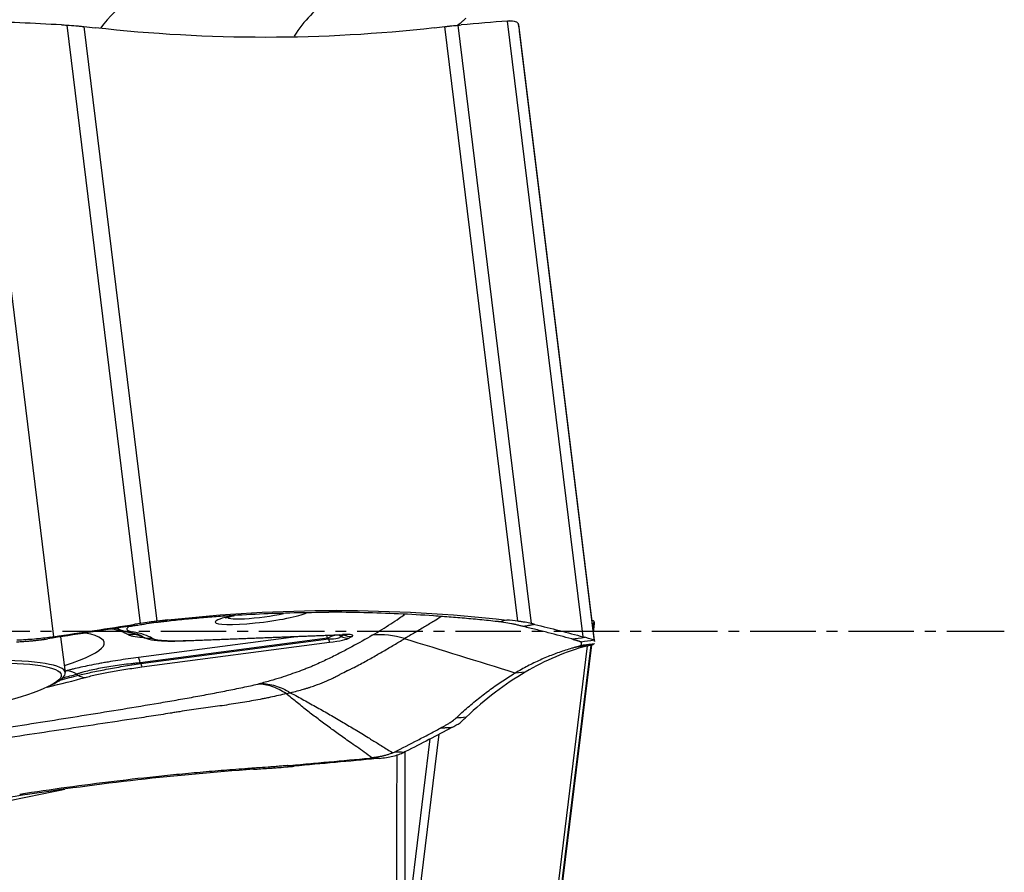
# Model space of a CAD drawing. Units: millimetres. Extents: x 193 to 337, y 14 to 405.
# Drawn here: x 312 to 323, y 195 to 205 of the extents above; entities that cross this region are included whole.
import ezdxf

# ---------------------------------------------------------------- set-up
doc = ezdxf.new("R2010")
doc.units = ezdxf.units.MM
doc.linetypes.add('CENTER2', pattern=[1.125, 0.75, -0.125, 0.125, -0.125])
doc.layers.add('1', color=4, linetype='Continuous')
doc.layers.add('4', color=2, linetype='CENTER2')

msp = doc.modelspace()

# ---------------------------------------------------------------- linework, layer by layer
at = {"layer": '1'}
for p, q in [((311.084, 204.742), (311.95, 197.69)), ((318.015, 197.689), (317.149, 204.74)), ((312.945, 197.842), (312.104, 204.694)), ((312.298, 204.678), (313.134, 197.868)), ((317.267, 197.867), (316.431, 204.677)), ((316.578, 204.693), (317.42, 197.841)), ((317.274, 204.7), (318.14, 197.648)), ((318.144, 197.635), (317.286, 204.623)), ((315.186, 197.991), (315.102, 197.97)), ((318.137, 197.87), (318.126, 197.781)), ((313.8, 197.857), (313.8, 197.856)), ((318.131, 197.738), (318.144, 197.842)), ((312.085, 197.279), (312.034, 197.689)), ((314.76, 197.693), (312.924, 197.452)), ((315.088, 197.673), (312.942, 197.391)), ((312.949, 197.385), (315.097, 197.667)), ((312.966, 197.689), (312.968, 197.688)), ((313.458, 197.644), (315.243, 197.712)), ((313.474, 197.647), (315.26, 197.714)), ((315.097, 197.667), (315.088, 197.673)), ((315.218, 197.707), (315.211, 197.71)), ((315.225, 197.711), (315.218, 197.707)), ((315.238, 197.694), (315.218, 197.707)), ((315.238, 197.694), (315.268, 197.712)), ((315.368, 197.694), (315.337, 197.676)), ((312.961, 197.344), (315.11, 197.626)), ((317.266, 191.073), (318.065, 197.585)), ((317.286, 190.854), (318.114, 197.598)), ((318.103, 197.595), (317.295, 191.018)), ((318.14, 197.614), (318.138, 197.61)), ((317.351, 197.284), (317.236, 197.274)), ((316.363, 196.574), (315.973, 193.397)), ((315.973, 194.164), (316.262, 196.522)), ((311.594, 195.874), (311.562, 195.884))]:
    msp.add_line(p, q, dxfattribs=at)
msp.add_arc((308.304, 204.272), 8, 296.7315, 297.139, dxfattribs=at)
for centre, major_axis, ratio, start_param, end_param in [((313.46, 203.207), (0, 2), 0.708254, 0.46622, 0.75848), ((315.741, 203.206), (0, 2), 0.708254, 0.46633, 0.821216), ((314.336, 197.922), (-0.536, -0.066), 0.120802, 5.372586, 6.272549), ((314.336, 197.922), (-0.536, -0.066), 0.120802, 0, 2.818963), ((314.331, 197.961), (0.387, 0.048), 0.120802, 2.936673, 5.401841), ((309.348, 197.231), (3.493, 0.429), 0.120802, 0.13916, 0.347253), ((312.83, 197.943), (-0.037, -0.197), 0.92742, 6.282989, 6.612065), ((309.348, 197.231), (-3.183, -0.391), 0.120802, 2.584422, 3.499215), ((312.837, 197.419), (0.167, 0.249), 0.98308, 0.196541, 0.72014), ((309.358, 197.152), (-3.764, -0.462), 0.120802, 3.282473, 3.506204), ((309.353, 197.192), (-3.642, -0.447), 0.120802, 3.280753, 3.353966), ((309.355, 197.179), (3.665, 0.45), 0.120802, 0.195863, 0.212374), ((309.355, 197.179), (3.665, 0.45), 0.120802, 0.140881, 0.195862), ((313.053, 197.871), (-0.11, -0.167), 0.982842, 0.190493, 0.714092), ((313.45, 197.844), (0.008, -0.2), 0.568582, 0.010978, 0.147383), ((315.106, 197.438), (-0.039, 0.297), 0.067633, 5.612466, 5.818865), ((315.106, 197.438), (-0.167, -0.249), 0.615682, 3.447637, 4.04747), ((314.475, 197.86), (-0.763, 0.167), 0.12867, 2.552881, 3.152714), ((315.085, 197.823), (0.026, -0.198), 0.067633, 5.612466, 6.161808), ((314.499, 197.663), (-0.851, -0.028), 0.095616, 2.368397, 2.96823), ((315.313, 197.873), (-0.102, 0.172), 0.956487, 2.191123, 2.714722), ((315.236, 197.912), (0.008, -0.2), 0.568582, 6.28318, 6.430568), ((314.285, 197.537), (-1.092, -0.168), 0.056747, 3.00053, 3.600363), ((315.343, 197.891), (-0.102, 0.172), 0.956487, 2.191123, 2.714722), ((315.72, 196.722), (-0.508, 0.862), 0.956487, 5.472342, 5.856315), ((309.206, 196.925), (2.878, 0.353), 0.120802, 0, 0.776345), ((312.96, 197.157), (-0.039, 0.297), 0.067633, 5.612466, 6.161808), ((309.348, 197.231), (-3.493, -0.429), 0.120802, 2.454785, 2.460727), ((312.132, 197.003), (-0.08, 0.289), 0.771338, 5.568614, 6.092213), ((312.937, 197.541), (0.026, -0.198), 0.067633, 5.612466, 6.161808), ((309.358, 197.152), (3.764, 0.462), 0.120802, 5.430739, 5.600599), ((309.206, 196.925), (2.878, 0.353), 0.120802, 5.964882, 6.283185), ((309.355, 197.179), (3.665, 0.45), 0.120802, 5.513061, 5.600599), ((309.353, 197.192), (-3.642, -0.447), 0.120802, 2.391308, 2.460727), ((312.29, 197.421), (0.053, -0.193), 0.770262, 5.569009, 6.092608)]:
    msp.add_ellipse(centre, major_axis=major_axis, ratio=ratio, start_param=start_param, end_param=end_param, dxfattribs=at)
msp.add_ellipse((309.209, 196.906), major_axis=(2.829, 0.347), ratio=0.120802, dxfattribs=at)
for points, degree in [([(312.039, 204.697), (311.724, 204.713), (311.406, 204.728), (311.084, 204.742)], 3), ([(317.149, 204.74), (316.977, 204.727), (316.8, 204.712), (316.616, 204.696)], 3), ([(317.166, 204.742), (317.16, 204.741), (317.155, 204.741), (317.149, 204.74)], 3), ([(312.039, 204.697), (312.061, 204.696), (312.082, 204.695), (312.104, 204.694)], 3), ([(312.298, 204.678), (312.341, 204.673), (312.383, 204.668), (312.425, 204.663)], 3), ([(314.38, 204.554), (313.732, 204.554), (313.08, 204.59), (312.425, 204.663)], 3), ([(316.307, 204.662), (315.671, 204.59), (315.027, 204.554), (314.38, 204.554)], 3), ([(316.307, 204.662), (316.349, 204.667), (316.39, 204.672), (316.431, 204.677)], 3), ([(316.578, 204.693), (316.591, 204.694), (316.604, 204.695), (316.616, 204.696)], 3), ([(317.274, 204.7), (317.273, 204.702), (317.273, 204.705), (317.272, 204.707)], 3), ([(317.286, 204.623), (317.282, 204.648), (317.279, 204.674), (317.274, 204.7)], 3), ([(313.258, 197.882), (313.894, 197.955), (314.538, 197.991), (315.186, 197.991)], 3), ([(315.186, 197.991), (315.833, 197.991), (316.486, 197.954), (317.14, 197.881)], 3), ([(313.258, 197.882), (313.217, 197.878), (313.176, 197.873), (313.134, 197.868)], 3), ([(313.258, 197.882), (313.23, 197.875), (313.202, 197.869), (313.174, 197.862)], 3), ([(317.14, 197.881), (317.112, 197.875), (317.084, 197.868), (317.056, 197.861)], 3), ([(317.267, 197.867), (317.225, 197.872), (317.182, 197.877), (317.14, 197.881)], 3), ([(318.137, 197.87), (318.137, 197.869), (318.138, 197.868), (318.138, 197.867)], 3), ([(318.144, 197.842), (318.145, 197.85), (318.143, 197.859), (318.138, 197.867)], 3), ([(311.95, 197.69), (312.264, 197.738), (312.574, 197.786), (312.882, 197.832)], 3), ([(312.686, 197.78), (312.718, 197.767)], 1), ([(312.719, 197.767), (312.758, 197.752), (312.794, 197.747)], 2), ([(312.806, 197.807), (312.882, 197.832)], 1), ([(312.945, 197.842), (312.924, 197.839), (312.903, 197.835), (312.882, 197.832)], 3), ([(317.459, 197.831), (317.332, 197.806)], 1), ([(317.459, 197.831), (317.446, 197.834), (317.433, 197.838), (317.42, 197.841)], 3), ([(317.459, 197.831), (317.65, 197.785), (317.835, 197.737), (318.015, 197.689)], 3), ([(311.848, 197.661), (311.859, 197.662), (311.869, 197.664), (311.879, 197.665)], 3), ([(311.918, 197.685), (311.905, 197.678), (311.892, 197.672), (311.879, 197.665)], 3), ([(311.918, 197.685), (311.928, 197.687), (311.939, 197.688), (311.95, 197.69)], 3), ([(312.953, 197.695), (312.96, 197.692), (312.968, 197.689), (312.976, 197.686)], 3), ([(312.967, 197.688), (312.994, 197.677)], 1), ([(312.994, 197.678), (312.987, 197.68), (312.981, 197.683), (312.976, 197.686)], 3), ([(317.236, 197.274), (316.813, 197.405), (316.39, 197.536), (315.967, 197.667)], 3), ([(317.884, 197.664), (317.934, 197.671), (317.983, 197.677), (318.032, 197.684)], 3), ([(317.901, 197.659), (317.896, 197.661), (317.89, 197.662), (317.884, 197.664)], 3), ([(317.99, 197.631), (317.972, 197.637), (317.954, 197.643), (317.936, 197.649)], 3), ([(318.138, 197.649), (318.089, 197.642), (318.04, 197.636), (317.991, 197.629)], 3), ([(318.015, 197.689), (318.021, 197.687), (318.027, 197.685), (318.032, 197.684)], 3), ([(318.138, 197.649), (318.139, 197.649), (318.139, 197.648), (318.14, 197.648)], 3), ([(318.14, 197.648), (318.142, 197.644), (318.143, 197.64), (318.144, 197.635)], 3), ([(318.055, 197.583), (317.817, 197.52), (317.581, 197.42), (317.351, 197.284)], 3), ([(318.055, 197.583), (318.017, 197.579), (317.979, 197.576), (317.94, 197.573)], 3), ([(317.989, 197.592), (318.138, 197.61)], 1), ([(317.991, 197.629), (317.991, 197.63), (317.99, 197.63), (317.99, 197.631)], 3), ([(318.055, 197.583), (318.071, 197.587), (318.086, 197.591), (318.102, 197.595)], 3), ([(318.137, 197.607), (318.137, 197.608), (318.138, 197.609), (318.138, 197.61)], 3), ([(312.942, 197.391), (312.944, 197.389), (312.946, 197.387), (312.949, 197.385)], 3), ([(312.217, 197.262), (312.222, 197.258), (312.228, 197.253), (312.233, 197.249)], 3), ([(317.351, 197.284), (317.12, 197.149), (316.894, 196.976), (316.673, 196.768)], 3), ([(314.613, 197.038), (314.629, 197.042), (314.645, 197.045), (314.66, 197.049)], 3), ([(316.673, 196.768), (316.635, 196.765), (316.596, 196.761), (316.558, 196.758)], 3), ([(316.63, 196.727), (316.644, 196.741), (316.659, 196.755), (316.673, 196.768)], 3), ([(316.508, 196.649), (316.338, 196.558), (316.162, 196.467), (315.98, 196.375)], 3), ([(316.508, 196.649), (316.378, 196.642)], 1), ([(316.508, 196.649), (316.52, 196.655), (316.532, 196.662), (316.543, 196.668)], 3), ([(315.648, 196.294), (315.336, 196.265), (315.021, 196.236), (314.703, 196.207)], 3), ([(315.6, 196.303), (315.59, 196.302), (315.58, 196.301), (315.57, 196.3)], 3), ([(315.679, 196.297), (315.643, 196.298), (315.606, 196.299), (315.57, 196.3)], 3), ([(315.679, 196.297), (315.669, 196.296), (315.659, 196.295), (315.648, 196.294)], 3), ([(315.834, 196.361), (315.841, 196.363), (315.847, 196.366), (315.853, 196.369)], 3), ([(315.961, 196.366), (315.925, 196.367), (315.889, 196.368), (315.853, 196.369)], 3), ([(315.98, 196.375), (315.974, 196.372), (315.967, 196.369), (315.961, 196.366)], 3), ([(314.239, 196.172), (313.355, 196.109), (312.472, 196.01), (311.594, 195.874)], 3), ([(314.239, 196.172), (314.229, 196.175), (314.218, 196.179), (314.208, 196.182)], 3), ([(314.239, 196.172), (314.296, 196.176), (314.353, 196.18), (314.411, 196.184)], 3), ([(314.63, 196.214), (314.703, 196.207)], 1), ([(314.637, 196.201), (314.659, 196.203), (314.681, 196.205), (314.703, 196.207)], 3), ([(311.594, 195.874), (310.715, 195.738), (309.841, 195.566), (308.975, 195.358)], 3)]:
    msp.add_open_spline(points, degree=degree, dxfattribs=at)
for points, degree, knots in [([(316.572, 204.691), (316.575, 204.693), (316.583, 204.699), (316.596, 204.709), (316.612, 204.722), (316.628, 204.735), (316.644, 204.748), (316.66, 204.762), (316.671, 204.771), (316.676, 204.775)], 3, [0, 0, 0, 0, 0.068262, 0.222113, 0.376471, 0.531389, 0.686916, 0.843103, 1, 1, 1, 1]), ([(317.166, 204.742), (317.196, 204.744), (317.219, 204.742), (317.246, 204.733), (317.253, 204.729), (317.265, 204.72), (317.269, 204.714), (317.272, 204.707)], 3, [0, 0, 0, 0, 0.5, 0.5, 0.75, 0.75, 1, 1, 1, 1]), ([(312.104, 204.694), (312.139, 204.692), (312.173, 204.69), (312.222, 204.686), (312.238, 204.684), (312.269, 204.681), (312.284, 204.679), (312.298, 204.678)], 3, [0, 0, 0, 0, 0.5, 0.5, 0.75, 0.75, 1, 1, 1, 1]), ([(316.431, 204.677), (316.445, 204.678), (316.459, 204.68), (316.485, 204.683), (316.498, 204.685), (316.535, 204.689), (316.558, 204.691), (316.578, 204.693)], 3, [0, 0, 0, 0, 0.25, 0.25, 0.5, 0.5, 1, 1, 1, 1]), ([(313.134, 197.868), (313.12, 197.866), (313.106, 197.864), (313.076, 197.86), (313.06, 197.858), (313.013, 197.852), (312.98, 197.847), (312.945, 197.842)], 3, [0, 0, 0, 0, 0.25, 0.25, 0.5, 0.5, 1, 1, 1, 1]), ([(312.961, 197.831), (312.979, 197.834), (313.035, 197.843), (313.098, 197.852), (313.145, 197.858), (313.16, 197.86), (313.168, 197.861), (313.172, 197.862), (313.174, 197.862)], 3, [0, 0, 0, 0, 0.240221, 0.747565, 0.874401, 0.937819, 0.969528, 1, 1, 1, 1]), ([(313.174, 197.862), (313.174, 197.862), (313.176, 197.862), (313.178, 197.862), (313.18, 197.863)], 3, [0, 0, 0, 0, 0.037542, 1, 1, 1, 1]), ([(313.18, 197.863), (313.182, 197.863), (313.189, 197.863), (313.203, 197.865), (313.248, 197.87), (313.354, 197.882), (313.518, 197.898), (313.714, 197.915), (313.977, 197.935), (314.307, 197.954), (314.704, 197.967), (314.969, 197.97), (315.102, 197.97)], 3, [0, 0, 0, 0, 0.003215, 0.009646, 0.022508, 0.073955, 0.176849, 0.279743, 0.382637, 0.588424, 0.794212, 1, 1, 1, 1]), ([(313.92, 197.906), (313.92, 197.906), (313.922, 197.907), (313.934, 197.911), (313.964, 197.92), (313.997, 197.928), (314.019, 197.933), (314.023, 197.934)], 3, [0, 0, 0, 0, 0.10721, 0.337063, 0.611645, 0.929217, 1, 1, 1, 1]), ([(317.05, 197.862), (317.048, 197.862), (317.041, 197.863), (317.027, 197.864), (316.981, 197.869), (316.872, 197.881), (316.704, 197.897), (316.503, 197.914), (316.235, 197.934), (315.901, 197.953), (315.501, 197.967), (315.235, 197.97), (315.102, 197.97)], 3, [0, 0, 0, 0, 0.003215, 0.009646, 0.022508, 0.073955, 0.176849, 0.279743, 0.382637, 0.588424, 0.794212, 1, 1, 1, 1]), ([(315.599, 197.707), (315.673, 197.751), (315.744, 197.794), (315.843, 197.858), (315.875, 197.88), (315.928, 197.916), (315.949, 197.931), (315.969, 197.946)], 3, [0, 0, 0, 0, 0.538739, 0.538739, 0.808108, 0.808108, 1, 1, 1, 1]), ([(316.384, 197.917), (316.359, 197.901), (316.333, 197.885), (316.271, 197.847), (316.235, 197.825), (316.161, 197.781), (316.123, 197.758), (316.046, 197.713), (316.007, 197.69), (315.967, 197.667)], 3, [0, 0, 0, 0, 0.204165, 0.204165, 0.469444, 0.469444, 0.734722, 0.734722, 1, 1, 1, 1]), ([(317.056, 197.861), (317.056, 197.861), (317.054, 197.861), (317.052, 197.861), (317.05, 197.862)], 3, [0, 0, 0, 0, 0.037542, 1, 1, 1, 1]), ([(317.232, 197.831), (317.219, 197.833), (317.179, 197.842), (317.129, 197.851), (317.085, 197.858), (317.071, 197.859), (317.062, 197.86), (317.058, 197.861), (317.056, 197.861)], 3, [0, 0, 0, 0, 0.240221, 0.747565, 0.874401, 0.937819, 0.969528, 1, 1, 1, 1]), ([(317.42, 197.841), (317.398, 197.846), (317.375, 197.851), (317.336, 197.857), (317.323, 197.859), (317.296, 197.863), (317.281, 197.865), (317.267, 197.867)], 3, [0, 0, 0, 0, 0.5, 0.5, 0.75, 0.75, 1, 1, 1, 1]), ([(318.114, 197.879), (318.114, 197.879), (318.115, 197.879), (318.12, 197.878), (318.124, 197.877), (318.132, 197.874), (318.136, 197.872), (318.137, 197.87)], 3, [0, 0, 0, 0, 0.051455, 0.051455, 0.367636, 0.367636, 1, 1, 1, 1]), ([(312.806, 197.807), (312.768, 197.801), (312.73, 197.796), (312.653, 197.784), (312.615, 197.778), (312.499, 197.761), (312.422, 197.749), (312.191, 197.713), (312.035, 197.69), (311.879, 197.665)], 3, [0, 0, 0, 0, 0.125, 0.125, 0.25, 0.25, 0.5, 0.5, 1, 1, 1, 1]), ([(312.674, 197.784), (312.674, 197.784), (312.675, 197.784), (312.68, 197.782), (312.685, 197.78)], 3, [0, 0, 0, 0, 0.369457, 1, 1, 1, 1]), ([(312.718, 197.767), (312.714, 197.769), (312.709, 197.771), (312.7, 197.776), (312.696, 197.78), (312.693, 197.786), (312.692, 197.788), (312.692, 197.79)], 3, [0, 0, 0, 0, 0.294938, 0.294938, 0.77085, 0.77085, 1, 1, 1, 1]), ([(312.818, 197.809), (312.803, 197.8), (312.793, 197.791), (312.79, 197.782), (312.79, 197.78), (312.79, 197.776), (312.791, 197.774), (312.794, 197.769), (312.798, 197.765), (312.814, 197.756), (312.831, 197.751), (312.855, 197.746)], 3, [0, 0, 0, 0, 0.329941, 0.329941, 0.413698, 0.413698, 0.497456, 0.497456, 0.664971, 0.664971, 1, 1, 1, 1]), ([(312.794, 197.747), (312.809, 197.744), (312.848, 197.736), (312.894, 197.724), (312.923, 197.713), (312.93, 197.71), (312.931, 197.709)], 3, [0, 0, 0, 0, 0.221178, 0.601345, 0.916748, 1, 1, 1, 1]), ([(312.806, 197.807), (312.808, 197.808), (312.82, 197.809), (312.851, 197.814), (312.901, 197.822), (312.941, 197.828), (312.961, 197.831)], 3, [0, 0, 0, 0, 0.033995, 0.223183, 0.60156, 1, 1, 1, 1]), ([(317.332, 197.806), (317.331, 197.807), (317.323, 197.808), (317.304, 197.813), (317.272, 197.821), (317.245, 197.827), (317.232, 197.831)], 3, [0, 0, 0, 0, 0.033995, 0.223183, 0.60156, 1, 1, 1, 1]), ([(317.884, 197.664), (317.795, 197.688), (317.704, 197.712), (317.566, 197.748), (317.52, 197.76), (317.45, 197.777), (317.426, 197.783), (317.379, 197.795), (317.356, 197.8), (317.332, 197.806)], 3, [0, 0, 0, 0, 0.5, 0.5, 0.75, 0.75, 0.875, 0.875, 1, 1, 1, 1]), ([(311.526, 197.632), (311.535, 197.633), (311.554, 197.633), (311.582, 197.635), (311.61, 197.637), (311.638, 197.639), (311.665, 197.641), (311.688, 197.643), (311.706, 197.644), (311.719, 197.645), (311.732, 197.647), (311.745, 197.648), (311.759, 197.65), (311.772, 197.651), (311.785, 197.653), (311.798, 197.654), (311.81, 197.656), (311.823, 197.657), (311.836, 197.659), (311.844, 197.66), (311.848, 197.661)], 3, [0, 0, 0, 0, 0.084071, 0.167648, 0.250838, 0.333755, 0.416508, 0.49921, 0.540694, 0.582175, 0.62367, 0.66519, 0.706752, 0.748368, 0.790053, 0.831821, 0.873686, 0.915662, 0.957762, 1, 1, 1, 1]), ([(311.918, 197.685), (311.858, 197.675), (311.795, 197.668), (311.698, 197.659), (311.665, 197.657), (311.598, 197.653), (311.564, 197.651), (311.53, 197.65)], 3, [0, 0, 0, 0, 0.5, 0.5, 0.75, 0.75, 1, 1, 1, 1]), ([(312.986, 197.679), (312.981, 197.679), (312.976, 197.68), (312.926, 197.683), (312.89, 197.687), (312.848, 197.696), (312.836, 197.699), (312.82, 197.705), (312.816, 197.706), (312.808, 197.71), (312.804, 197.712), (312.801, 197.714)], 3, [0, 0, 0, 0, 0.054065, 0.054065, 0.527032, 0.527032, 0.763516, 0.763516, 0.881758, 0.881758, 1, 1, 1, 1]), ([(312.953, 197.695), (312.955, 197.694), (312.957, 197.692), (312.962, 197.69), (312.964, 197.689), (312.966, 197.689)], 3, [0, 0, 0, 0, 0.640292, 0.640292, 1, 1, 1, 1]), ([(312.995, 197.677), (313.01, 197.671), (313.046, 197.66), (313.105, 197.65), (313.184, 197.643), (313.283, 197.64), (313.376, 197.641), (313.438, 197.643), (313.459, 197.644)], 3, [0, 0, 0, 0, 0.123934, 0.285088, 0.485555, 0.693327, 0.89705, 1, 1, 1, 1]), ([(313.077, 197.674), (313.082, 197.671), (313.088, 197.667), (313.104, 197.662), (313.114, 197.659), (313.147, 197.653), (313.175, 197.649), (313.227, 197.646), (313.246, 197.645), (313.286, 197.644), (313.307, 197.644), (313.373, 197.644), (313.422, 197.645), (313.474, 197.647)], 3, [0, 0, 0, 0, 0.125, 0.125, 0.25, 0.25, 0.5, 0.5, 0.625, 0.625, 0.75, 0.75, 1, 1, 1, 1]), ([(315.599, 197.707), (315.525, 197.663), (315.447, 197.619), (315.325, 197.553), (315.283, 197.531), (315.196, 197.486), (315.151, 197.463), (315.058, 197.418), (315.009, 197.395), (314.945, 197.367), (314.932, 197.361), (314.905, 197.349), (314.891, 197.343), (314.862, 197.332), (314.847, 197.326), (314.816, 197.314), (314.801, 197.308), (314.754, 197.29), (314.721, 197.279), (314.653, 197.255), (314.617, 197.242), (314.542, 197.218), (314.502, 197.206), (314.437, 197.187), (314.414, 197.18), (314.367, 197.168), (314.343, 197.161), (314.318, 197.155)], 3, [0, 0, 0, 0, 0.25, 0.25, 0.375, 0.375, 0.5, 0.5, 0.625, 0.625, 0.65625, 0.65625, 0.6875, 0.6875, 0.71875, 0.71875, 0.75, 0.75, 0.8125, 0.8125, 0.875, 0.875, 0.9375, 0.9375, 0.96875, 0.96875, 1, 1, 1, 1]), ([(314.66, 197.049), (314.715, 197.062), (314.766, 197.076), (314.825, 197.093), (314.836, 197.096), (314.859, 197.103), (314.892, 197.113), (314.923, 197.124), (314.982, 197.145), (315.018, 197.159), (315.086, 197.188), (315.118, 197.202), (315.163, 197.224), (315.177, 197.231), (315.205, 197.246), (315.219, 197.253), (315.26, 197.275), (315.286, 197.289), (315.317, 197.303), (315.32, 197.305), (315.327, 197.308), (315.33, 197.309), (315.34, 197.314), (315.347, 197.317), (315.366, 197.327), (315.404, 197.345), (315.44, 197.364), (315.511, 197.402), (315.556, 197.427), (315.643, 197.476), (315.685, 197.501), (315.768, 197.549), (315.809, 197.573), (315.889, 197.621), (315.928, 197.644), (315.967, 197.667)], 3, [0, 0, 0, 0, 0.0625, 0.0625, 0.078125, 0.078125, 0.09375, 0.125, 0.125, 0.1875, 0.1875, 0.25, 0.25, 0.28125, 0.28125, 0.3125, 0.3125, 0.375, 0.375, 0.382813, 0.382813, 0.390625, 0.390625, 0.40625, 0.40625, 0.4375, 0.5, 0.5, 0.625, 0.625, 0.75, 0.75, 0.875, 0.875, 1, 1, 1, 1]), ([(315.243, 197.712), (315.254, 197.712), (315.274, 197.713), (315.297, 197.712), (315.305, 197.712), (315.305, 197.712), (315.305, 197.712)], 3, [0, 0, 0, 0, 0.327483, 0.711666, 0.94462, 1, 1, 1, 1]), ([(317.901, 197.659), (317.904, 197.659), (317.908, 197.658), (317.914, 197.656), (317.92, 197.654), (317.926, 197.653), (317.932, 197.651), (317.937, 197.65), (317.942, 197.648), (317.947, 197.647), (317.951, 197.645), (317.956, 197.644), (317.96, 197.643), (317.965, 197.641), (317.971, 197.639), (317.976, 197.637), (317.981, 197.635), (317.985, 197.633), (317.988, 197.632), (317.989, 197.631), (317.99, 197.631)], 3, [0, 0, 0, 0, 0.042238, 0.084338, 0.126314, 0.168179, 0.209947, 0.251632, 0.293248, 0.33481, 0.37633, 0.417825, 0.459306, 0.50079, 0.583492, 0.666245, 0.749162, 0.832352, 0.915929, 1, 1, 1, 1]), ([(318.138, 197.649), (318.135, 197.651), (318.124, 197.655), (318.097, 197.663), (318.087, 197.667), (318.062, 197.674), (318.048, 197.679), (318.032, 197.684)], 3, [0, 0, 0, 0, 0.5, 0.5, 0.75, 0.75, 1, 1, 1, 1]), ([(317.938, 197.572), (317.937, 197.572), (317.935, 197.571), (317.929, 197.57), (317.912, 197.565), (317.873, 197.554), (317.812, 197.536), (317.739, 197.511), (317.642, 197.475), (317.521, 197.425), (317.378, 197.355), (317.283, 197.302), (317.236, 197.274)], 3, [0, 0, 0, 0, 0.003215, 0.009646, 0.022508, 0.073955, 0.176849, 0.279743, 0.382637, 0.588424, 0.794212, 1, 1, 1, 1]), ([(317.94, 197.573), (317.94, 197.573), (317.939, 197.572), (317.938, 197.572), (317.938, 197.572)], 3, [0, 0, 0, 0, 0.037542, 1, 1, 1, 1]), ([(317.982, 197.586), (317.981, 197.585), (317.975, 197.583), (317.964, 197.579), (317.95, 197.575), (317.945, 197.574), (317.942, 197.573), (317.941, 197.573), (317.94, 197.573)], 3, [0, 0, 0, 0, 0.240221, 0.747565, 0.874401, 0.937819, 0.969528, 1, 1, 1, 1]), ([(317.989, 197.592), (317.989, 197.592), (317.989, 197.591), (317.988, 197.59), (317.986, 197.588), (317.984, 197.586), (317.982, 197.586)], 3, [0, 0, 0, 0, 0.033995, 0.223183, 0.60156, 1, 1, 1, 1]), ([(317.989, 197.592), (317.99, 197.593), (317.991, 197.595), (317.992, 197.598), (317.993, 197.6), (317.994, 197.605), (317.995, 197.608), (317.995, 197.617), (317.994, 197.623), (317.991, 197.629)], 3, [0, 0, 0, 0, 0.125, 0.125, 0.25, 0.25, 0.5, 0.5, 1, 1, 1, 1]), ([(318.102, 197.595), (318.107, 197.596), (318.112, 197.597), (318.12, 197.599), (318.124, 197.6), (318.132, 197.603), (318.136, 197.605), (318.137, 197.607)], 3, [0, 0, 0, 0, 0.25, 0.25, 0.5, 0.5, 1, 1, 1, 1]), ([(312.924, 197.452), (312.843, 197.442), (312.764, 197.431), (312.649, 197.413), (312.611, 197.407), (312.555, 197.397), (312.536, 197.394), (312.499, 197.388), (312.481, 197.384), (312.391, 197.368), (312.324, 197.354), (312.233, 197.334), (312.203, 197.327), (312.161, 197.316), (312.148, 197.313), (312.121, 197.306), (312.108, 197.302), (312.095, 197.299)], 3, [0, 0, 0, 0, 0.25, 0.25, 0.375, 0.375, 0.4375, 0.4375, 0.5, 0.5, 0.75, 0.75, 0.875, 0.875, 0.9375, 0.9375, 1, 1, 1, 1]), ([(312.942, 197.391), (312.924, 197.39), (312.906, 197.388), (312.871, 197.384), (312.853, 197.382), (312.801, 197.376), (312.731, 197.368), (312.664, 197.358), (312.598, 197.348), (312.566, 197.343), (312.502, 197.332), (312.472, 197.326), (312.413, 197.314), (312.358, 197.302), (312.308, 197.289), (312.272, 197.279), (312.261, 197.276), (312.239, 197.269), (312.228, 197.265), (312.217, 197.262)], 3, [0, 0, 0, 0, 0.0625, 0.0625, 0.125, 0.125, 0.25, 0.375, 0.375, 0.5, 0.5, 0.625, 0.625, 0.75, 0.875, 0.875, 0.9375, 0.9375, 1, 1, 1, 1]), ([(312.233, 197.249), (312.255, 197.254), (312.279, 197.26), (312.328, 197.271), (312.354, 197.277), (312.434, 197.294), (312.492, 197.305), (312.585, 197.323), (312.616, 197.329), (312.68, 197.34), (312.713, 197.346), (312.812, 197.363), (312.879, 197.374), (312.949, 197.385)], 3, [0, 0, 0, 0, 0.125, 0.125, 0.25, 0.25, 0.5, 0.5, 0.625, 0.625, 0.75, 0.75, 1, 1, 1, 1]), ([(312.314, 197.224), (312.333, 197.23), (312.354, 197.235), (312.398, 197.246), (312.421, 197.251), (312.493, 197.267), (312.545, 197.278), (312.63, 197.293), (312.658, 197.299), (312.717, 197.308), (312.746, 197.313), (312.836, 197.327), (312.898, 197.336), (312.961, 197.344)], 3, [0, 0, 0, 0, 0.125, 0.125, 0.25, 0.25, 0.5, 0.5, 0.625, 0.625, 0.75, 0.75, 1, 1, 1, 1]), ([(316.56, 196.76), (316.561, 196.761), (316.563, 196.763), (316.568, 196.767), (316.583, 196.782), (316.62, 196.816), (316.677, 196.867), (316.746, 196.926), (316.838, 197.001), (316.954, 197.09), (317.094, 197.188), (317.188, 197.246), (317.236, 197.274)], 3, [0, 0, 0, 0, 0.003215, 0.009646, 0.022508, 0.073955, 0.176849, 0.279743, 0.382637, 0.588424, 0.794212, 1, 1, 1, 1]), ([(311.064, 196.596), (311.346, 196.64), (311.627, 196.683), (312.047, 196.75), (312.187, 196.772), (312.465, 196.817), (312.604, 196.839), (312.88, 196.885), (313.017, 196.907), (313.187, 196.936), (313.221, 196.942), (313.289, 196.953), (313.322, 196.959), (313.388, 196.971), (313.421, 196.977), (313.487, 196.988), (313.52, 196.994), (313.617, 197.012), (313.682, 197.024), (313.81, 197.048), (313.873, 197.06), (313.997, 197.085), (314.058, 197.097), (314.147, 197.116), (314.176, 197.122), (314.233, 197.135), (314.26, 197.141), (314.287, 197.147)], 3, [0, 0, 0, 0, 0.25, 0.25, 0.375, 0.375, 0.5, 0.5, 0.625, 0.625, 0.65625, 0.65625, 0.6875, 0.6875, 0.71875, 0.71875, 0.75, 0.75, 0.8125, 0.8125, 0.875, 0.875, 0.9375, 0.9375, 0.96875, 0.96875, 1, 1, 1, 1]), ([(314.287, 197.147), (314.287, 197.148), (314.287, 197.148), (314.291, 197.148), (314.294, 197.149), (314.301, 197.151), (314.304, 197.152), (314.311, 197.153), (314.314, 197.154), (314.318, 197.155)], 3, [0, 0, 0, 0, 0.006407, 0.006407, 0.337499, 0.337499, 0.668592, 0.668592, 1, 1, 1, 1]), ([(314.613, 197.038), (314.56, 197.073), (314.506, 197.101), (314.396, 197.138), (314.341, 197.147), (314.287, 197.147)], 3, [0, 0, 0, 0, 0.5, 0.5, 1, 1, 1, 1]), ([(314.318, 197.155), (314.375, 197.155), (314.433, 197.146), (314.548, 197.111), (314.605, 197.084), (314.66, 197.049)], 3, [0, 0, 0, 0, 0.5, 0.5, 1, 1, 1, 1]), ([(314.613, 197.038), (314.557, 197.023), (314.497, 197.01), (314.418, 196.993), (314.402, 196.99), (314.37, 196.983), (314.322, 196.974), (314.273, 196.965), (314.173, 196.947), (314.105, 196.935), (313.967, 196.913), (313.897, 196.903), (313.79, 196.888), (313.755, 196.883), (313.683, 196.873), (313.647, 196.868), (313.539, 196.853), (313.466, 196.843), (313.385, 196.83), (313.376, 196.828), (313.358, 196.825), (313.349, 196.824), (313.322, 196.82), (313.304, 196.817), (313.25, 196.808), (313.14, 196.791), (313.03, 196.774), (312.809, 196.74), (312.661, 196.718), (312.365, 196.673), (312.216, 196.651), (311.918, 196.606), (311.769, 196.584), (311.47, 196.538), (311.32, 196.515), (311.171, 196.492)], 3, [0, 0, 0, 0, 0.0625, 0.0625, 0.078125, 0.078125, 0.09375, 0.125, 0.125, 0.1875, 0.1875, 0.25, 0.25, 0.28125, 0.28125, 0.3125, 0.3125, 0.375, 0.375, 0.382813, 0.382813, 0.390625, 0.390625, 0.40625, 0.40625, 0.4375, 0.5, 0.5, 0.625, 0.625, 0.75, 0.75, 0.875, 0.875, 1, 1, 1, 1]), ([(315.6, 196.303), (315.569, 196.324), (315.51, 196.366), (315.424, 196.426), (315.324, 196.496), (315.212, 196.576), (315.086, 196.668), (314.965, 196.758), (314.865, 196.835), (314.787, 196.897), (314.73, 196.942), (314.672, 196.99), (314.633, 197.021), (314.613, 197.038)], 3, [0, 0, 0, 0, 0.088193, 0.17119, 0.249, 0.379188, 0.498249, 0.626305, 0.748307, 0.810248, 0.873929, 0.932521, 1, 1, 1, 1]), ([(314.66, 197.049), (314.688, 197.034), (314.74, 197.006), (314.818, 196.964), (314.893, 196.922), (314.993, 196.867), (315.117, 196.796), (315.262, 196.711), (315.408, 196.623), (315.521, 196.555), (315.606, 196.502), (315.66, 196.469), (315.716, 196.434), (315.775, 196.398), (315.814, 196.373), (315.834, 196.361)], 3, [0, 0, 0, 0, 0.067496, 0.126071, 0.189782, 0.251693, 0.373726, 0.501751, 0.620843, 0.751, 0.797076, 0.845012, 0.89481, 0.946471, 1, 1, 1, 1]), ([(316.462, 196.69), (316.471, 196.695), (316.5, 196.713), (316.529, 196.733), (316.547, 196.749), (316.553, 196.753), (316.556, 196.756), (316.557, 196.757), (316.558, 196.758)], 3, [0, 0, 0, 0, 0.240221, 0.747565, 0.874401, 0.937819, 0.969528, 1, 1, 1, 1]), ([(316.558, 196.758), (316.558, 196.758), (316.558, 196.759), (316.559, 196.759), (316.56, 196.76)], 3, [0, 0, 0, 0, 0.037542, 1, 1, 1, 1]), ([(315.853, 196.369), (315.943, 196.415), (316.032, 196.46), (316.163, 196.529), (316.207, 196.551), (316.271, 196.585), (316.293, 196.597), (316.335, 196.619), (316.357, 196.631), (316.378, 196.642)], 3, [0, 0, 0, 0, 0.5, 0.5, 0.75, 0.75, 0.875, 0.875, 1, 1, 1, 1]), ([(316.378, 196.642), (316.379, 196.643), (316.385, 196.646), (316.403, 196.656), (316.43, 196.671), (316.451, 196.683), (316.462, 196.69)], 3, [0, 0, 0, 0, 0.033995, 0.223183, 0.60156, 1, 1, 1, 1]), ([(316.543, 196.668), (316.562, 196.678), (316.579, 196.688), (316.601, 196.703), (316.608, 196.708), (316.62, 196.718), (316.625, 196.723), (316.63, 196.727)], 3, [0, 0, 0, 0, 0.5, 0.5, 0.75, 0.75, 1, 1, 1, 1]), ([(314.63, 196.214), (314.669, 196.217), (314.709, 196.221), (314.788, 196.228), (314.827, 196.232), (314.945, 196.242), (315.024, 196.25), (315.259, 196.271), (315.415, 196.286), (315.57, 196.3)], 3, [0, 0, 0, 0, 0.125, 0.125, 0.25, 0.25, 0.5, 0.5, 1, 1, 1, 1]), ([(315.834, 196.361), (315.829, 196.358), (315.819, 196.354), (315.803, 196.348), (315.786, 196.342), (315.768, 196.336), (315.75, 196.331), (315.734, 196.326), (315.721, 196.323), (315.711, 196.321), (315.7, 196.319), (315.69, 196.317), (315.679, 196.315), (315.669, 196.313), (315.658, 196.311), (315.646, 196.309), (315.635, 196.308), (315.624, 196.306), (315.612, 196.304), (315.604, 196.304), (315.6, 196.303)], 3, [0, 0, 0, 0, 0.084071, 0.167648, 0.250838, 0.333755, 0.416508, 0.49921, 0.540694, 0.582175, 0.62367, 0.66519, 0.706752, 0.748368, 0.790053, 0.831821, 0.873686, 0.915662, 0.957762, 1, 1, 1, 1]), ([(315.679, 196.297), (315.736, 196.302), (315.788, 196.311), (315.859, 196.328), (315.881, 196.335), (315.923, 196.349), (315.943, 196.357), (315.961, 196.366)], 3, [0, 0, 0, 0, 0.5, 0.5, 0.75, 0.75, 1, 1, 1, 1]), ([(315.869, 190.959), (315.869, 190.971), (315.87, 190.996), (315.87, 191.034), (315.87, 191.076), (315.87, 191.121), (315.87, 191.169), (315.87, 191.22), (315.87, 191.275), (315.871, 191.332), (315.871, 191.392), (315.871, 191.456), (315.871, 191.523), (315.871, 191.592), (315.871, 191.665), (315.872, 191.741), (315.872, 191.82), (315.872, 191.902), (315.872, 191.987), (315.872, 192.075), (315.873, 192.166), (315.873, 192.259), (315.873, 192.356), (315.873, 192.455), (315.873, 192.557), (315.874, 192.758), (315.875, 193.045), (315.875, 193.4), (315.876, 193.714), (315.877, 193.99), (315.878, 194.182), (315.878, 194.307), (315.878, 194.376), (315.878, 194.445), (315.878, 194.512), (315.879, 194.578), (315.879, 194.643), (315.879, 194.707), (315.879, 194.769), (315.879, 194.831), (315.879, 194.891), (315.879, 194.951), (315.879, 195.009), (315.88, 195.066), (315.88, 195.122), (315.88, 195.176), (315.88, 195.23), (315.88, 195.283), (315.88, 195.334), (315.88, 195.384), (315.88, 195.433), (315.881, 195.481), (315.881, 195.528), (315.881, 195.574), (315.881, 195.618), (315.881, 195.662), (315.881, 195.704), (315.881, 195.746), (315.882, 195.786), (315.882, 195.825), (315.882, 195.863), (315.882, 195.9), (315.882, 195.936), (315.882, 195.971), (315.882, 196.004), (315.883, 196.037), (315.883, 196.069), (315.883, 196.099), (315.883, 196.129), (315.883, 196.158), (315.883, 196.185), (315.883, 196.212), (315.884, 196.238), (315.884, 196.262), (315.884, 196.286), (315.884, 196.309), (315.884, 196.323), (315.884, 196.33)], 3, [0, 0, 0, 0, 0.005249, 0.01095, 0.017101, 0.023704, 0.030757, 0.038262, 0.046218, 0.054625, 0.063483, 0.072792, 0.082552, 0.092763, 0.103426, 0.114539, 0.126104, 0.138119, 0.150586, 0.163504, 0.176873, 0.190693, 0.204964, 0.219686, 0.234859, 0.250483, 0.310208, 0.365107, 0.415178, 0.460422, 0.500838, 0.51304, 0.525182, 0.537264, 0.549285, 0.561246, 0.573147, 0.584988, 0.596769, 0.608489, 0.62015, 0.63175, 0.64329, 0.65477, 0.66619, 0.67755, 0.68885, 0.700089, 0.711269, 0.722389, 0.733449, 0.744448, 0.755388, 0.766268, 0.777088, 0.787848, 0.798548, 0.809188, 0.819769, 0.830289, 0.84075, 0.851151, 0.861492, 0.871773, 0.881995, 0.892156, 0.902258, 0.912301, 0.922284, 0.932207, 0.94207, 0.951874, 0.961618, 0.971303, 0.980928, 0.990494, 1, 1, 1, 1]), ([(315.973, 196.377), (315.973, 196.092), (315.973, 195.036), (315.973, 193.541), (315.973, 191.821), (315.973, 190.947)], 2, [0, 0, 0, 0.234986, 0.489991, 0.744995, 1, 1, 1]), ([(314.199, 196.182), (314.196, 196.181), (314.188, 196.181), (314.168, 196.179), (314.105, 196.175), (313.958, 196.164), (313.731, 196.145), (313.46, 196.121), (313.097, 196.085), (312.645, 196.035), (312.103, 195.965), (311.742, 195.912), (311.562, 195.884)], 3, [0, 0, 0, 0, 0.003215, 0.009646, 0.022508, 0.073955, 0.176849, 0.279743, 0.382637, 0.588424, 0.794212, 1, 1, 1, 1]), ([(314.208, 196.182), (314.208, 196.182), (314.205, 196.182), (314.202, 196.182), (314.199, 196.182)], 3, [0, 0, 0, 0, 0.037542, 1, 1, 1, 1]), ([(314.466, 196.201), (314.446, 196.199), (314.383, 196.195), (314.308, 196.189), (314.247, 196.185), (314.227, 196.184), (314.216, 196.183), (314.21, 196.182), (314.208, 196.182)], 3, [0, 0, 0, 0, 0.240221, 0.747565, 0.874401, 0.937819, 0.969528, 1, 1, 1, 1]), ([(314.411, 196.184), (314.43, 196.185), (314.45, 196.186), (314.489, 196.189), (314.508, 196.19), (314.565, 196.195), (314.601, 196.198), (314.637, 196.201)], 3, [0, 0, 0, 0, 0.25, 0.25, 0.5, 0.5, 1, 1, 1, 1]), ([(314.63, 196.214), (314.628, 196.214), (314.616, 196.213), (314.583, 196.21), (314.531, 196.206), (314.488, 196.202), (314.466, 196.201)], 3, [0, 0, 0, 0, 0.033995, 0.223183, 0.60156, 1, 1, 1, 1]), ([(312.08, 195.942), (311.881, 195.902), (311.682, 195.86), (311.088, 195.732), (310.695, 195.642), (309.912, 195.45), (309.523, 195.348), (309.136, 195.24)], 3, [0, 0, 0, 0, 0.200919, 0.200919, 0.60046, 0.60046, 1, 1, 1, 1])]:
    msp.add_open_spline(points, degree=degree, knots=knots, dxfattribs=at)
at = {"layer": '4'}
msp.add_line((253.552, 197.752), (322.836, 197.752), dxfattribs=at)

doc.saveas('drawing.dxf')
